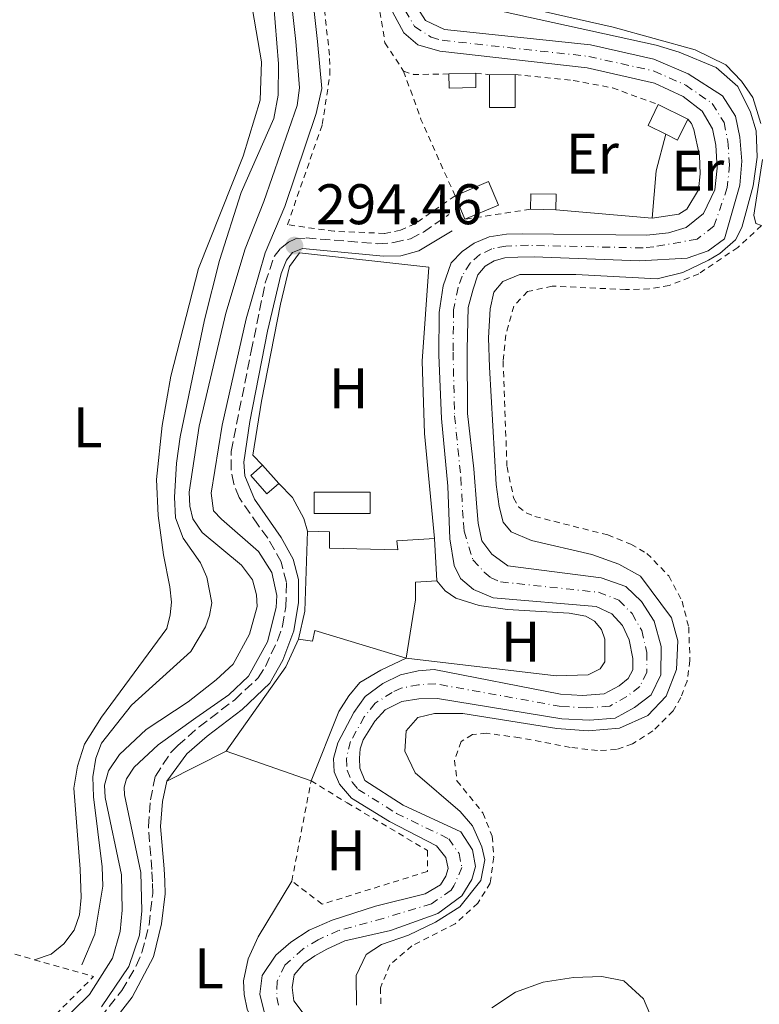
# Model space of a CAD drawing. Units: metres. Extents: x 597734 to 601215, y 4692103 to 4694465.
# Drawn here: x 600761 to 600891, y 4694027 to 4694200 of the extents above; entities that cross this region are included whole.
import ezdxf
from ezdxf.enums import TextEntityAlignment as Align

# ---------------------------------------------------------------- set-up
doc = ezdxf.new("R2010")
doc.units = ezdxf.units.M
doc.header["$MEASUREMENT"] = 0
for name, pattern in [('DGN Style 2', [1.7399219301090239, 1.043953158065414, -0.6959687720436097]), ('DGN Style 3', [2.435890702152634, 1.739921930109024, -0.6959687720436097]), ('DGN Style 4', [2.7856150101045474, 1.391937544087219, -0.6959687720436097, 0.001739921930109024, -0.6959687720436097])]:
    doc.linetypes.add(name, pattern=pattern)
for name, color, linetype, lineweight in [('Acequia sin especificar', 4, 'Continuous', 0), ('Camino', 7, 'DGN Style 3', 0), ('Canal sin especificar', 4, 'Continuous', 13), ('Cauce permanente', 151, 'Continuous', 13), ('Cauce permanente (área)', 142, 'Continuous', 13), ('Charca', 142, 'Continuous', 0), ('Cota de punto acotado terreno', 7, 'Continuous', 0), ('Curva de nivel intermedia', 30, 'Continuous', 0), ('Edificio', 1, 'Continuous', 13), ('Eje cauce permanente (área)', 70, 'DGN Style 4', 0), ('Etiqueta de uso rústico', 92, 'Continuous', 0), ('Línea  de muro-pared o tapia', 1, 'Continuous', 13), ('Línea de cambio de uso (parcela vista)', 92, 'Continuous', 0), ('Margen derecho', 7, 'Continuous', 0), ('Punto acotado terreno (símbolo)', 7, 'Continuous', 0), ('Tela metálica o alambrada', 7, 'DGN Style 2', 0)]:
    doc.layers.add(name, color=color, linetype=linetype, lineweight=lineweight)
doc.styles.add('Style-Arial', font='arial.ttf')

# ---------------------------------------------------------------- blocks, each defined once
blk = doc.blocks.new('5PATER')
at = {"layer": 'Charca', "linetype": 'Continuous', "lineweight": 0}
h = blk.add_hatch(color=51, dxfattribs=at)
edge = h.paths.add_edge_path()
edge.add_ellipse((0, 0), major_axis=(-0.1095731443231308, -0.1110710700762829), ratio=0.9994222409660317, start_angle=0, end_angle=360)

msp = doc.modelspace()

# ---------------------------------------------------------------- linework, layer by layer
at = {"layer": 'Acequia sin especificar', "color": 4, "linetype": 'Continuous', "lineweight": 0}
msp.add_polyline3d([(600805.3700000001, 4694203, 294.0099999999948), (600806.2199999997, 4694192.119999999, 294.0099999999948), (600806.2000000002, 4694186.630000001, 294.0099999999948), (600805.3899999997, 4694182.51, 294.0099999999948), (600799.7100000001, 4694169.57, 294.0099999999948), (600795.8899999997, 4694157.66, 294.0099999999948), (600793.25, 4694147.24, 294.0099999999948), (600789, 4694126.74, 294.0099999999948), (600788.3200000003, 4694122.109999999, 294.0099999999948), (600787.9900000002, 4694116.189999999, 294.0099999999948), (600788.1900000004, 4694112.560000001, 294.0099999999948), (600789.4900000002, 4694109.01, 294.0099999999948), (600792.5800000001, 4694104.680000001, 294.0099999999948), (600793.6699999999, 4694102.180000001, 294.0099999999948), (600794.5300000003, 4694097.67, 294.0099999999948), (600794.1399999997, 4694095.42, 294.0099999999948), (600793.4400000004, 4694093.439999999, 294.0099999999948), (600790.8700000001, 4694089.109999999, 294.0099999999948), (600780.4800000006, 4694079.730000001, 294.0099999999948), (600775.2100000001, 4694073.08, 294.0099999999948), (600774.1900000004, 4694070.460000001, 294.0099999999948), (600773.7000000002, 4694067.16, 294.0099999999948), (600773.7999999998, 4694063.67, 294.0099999999948), (600775.3200000003, 4694051.390000001, 294.0099999999948), (600775.4199999999, 4694048.02, 294.0099999999948), (600774.0300000003, 4694039.59, 294.0099999999948), (600771.7400000002, 4694034.210000001, 294.0099999999948)], dxfattribs=at)
at = {"layer": 'Camino', "color": 7, "linetype": 'DGN Style 3', "lineweight": 0}
msp.add_polyline3d([(600768.9600000012, 4694017.359999999, 294.7200000000012), (600778.7399999979, 4694029.710000001, 294.7200000000012), (600781.2699999983, 4694034.020000001, 294.7200000000012), (600782.2699999994, 4694036.38, 294.7200000000012), (600783.5300000003, 4694041.210000001, 294.7200000000012), (600784.1799999983, 4694046.739999998, 294.7200000000012), (600784.1600000004, 4694048.790000001, 294.7200000000012), (600784.0199999998, 4694050.899999999, 294.3899999999995), (600783.4099999995, 4694058.460000002, 294.7100000000063), (600783.7699999993, 4694063.13, 294.7200000000012), (600784.6400000011, 4694067.289999999, 294.7200000000012), (600787.3900000004, 4694071.469999999, 294.7200000000012), (600788.5599999992, 4694072.640000002, 294.7200000000012), (600792.3299999977, 4694075.930000001, 294.7200000000012), (600798.5599999973, 4694080.670000004, 294.979999999996), (600802.6599999988, 4694084.5, 294.979999999996), (600803.9299999984, 4694086.530000002, 294.7799999999988), (600806.0599999985, 4694091.060000001, 294.7799999999988), (600806.9300000002, 4694093.600000001, 294.7799999999988), (600807.5199999983, 4694096.930000001, 294.7799999999988), (600807.6099999998, 4694101.25, 294.7799999999988), (600806.7199999979, 4694104.82, 294.7799999999988), (600804.3599999998, 4694108.980000001, 294.7799999999988), (600802.6599999988, 4694111.290000001, 294.4600000000065), (600799.3399999996, 4694116.09, 294.4600000000065), (600798.4099999998, 4694118.489999998, 294.7799999999988), (600797.909999999, 4694121.050000002, 294.7799999999988), (600797.9200000003, 4694124.199999999, 294.7799999999988), (600801.4499999996, 4694141.760000003, 294.7799999999988), (600803.9200000018, 4694153.739999999, 294.4600000000065), (600805.4599999995, 4694158.330000003, 294.4600000000065), (600806.6000000016, 4694159.780000003, 294.4600000000065), (600807.9800000008, 4694160.84, 294.4600000000065), (600809.199999999, 4694161.420000002, 294.4600000000065), (600811.11, 4694161.609999999, 294.7799999999988), (600823.6499999971, 4694160.59, 294.7799999999988), (600826.469999998, 4694160.789999999, 294.7799999999988), (600829.359999998, 4694161.470000001, 294.7799999999988), (600831.6499999991, 4694162.620000003, 294.7799999999988), (600836.1199999994, 4694165.710000001, 294.7799999999988)], dxfattribs=at)
at = {"layer": 'Canal sin especificar', "color": 4, "linetype": 'Continuous', "lineweight": 13}
for points in [[(600761.2300000006, 4694017.369999999, 293.8500000000058), (600773.0899999999, 4694029.029999999, 293.8500000000058), (600777.1500000004, 4694035.359999999, 293.8500000000058), (600778.4800000006, 4694040.050000001, 293.8500000000058), (600778.8300000001, 4694043.789999999, 293.8500000000058), (600778.6799999997, 4694049.99, 293.8500000000058), (600775.8300000001, 4694063.57, 293.8500000000058), (600775.7400000002, 4694065.720000001, 293.8500000000058), (600776.4000000004, 4694068.220000001, 293.8500000000058), (600778.3300000001, 4694071.100000001, 293.8500000000058), (600783.0099999999, 4694075.470000001, 293.8500000000058), (600790.3700000001, 4694080.300000001, 293.8500000000058), (600795.2800000003, 4694084.140000001, 293.8500000000058), (600798.2599999999, 4694086.930000001, 293.8500000000058), (600801.1399999997, 4694092.140000001, 293.8500000000058), (600802.5099999999, 4694097.02, 293.8500000000058), (600802.3700000001, 4694099.07, 293.8500000000058), (600801.6600000003, 4694101.680000001, 293.8500000000058), (600799.7199999997, 4694104.279999999, 293.8500000000058), (600792.8600000005, 4694109.980000001, 293.8500000000058), (600791.2000000002, 4694112.390000001, 293.8500000000058), (600790.6900000004, 4694114.57, 293.8500000000058), (600790.5700000003, 4694117.060000001, 293.8500000000058), (600792.3200000003, 4694128.640000001, 293.8500000000058), (600796.9800000006, 4694148.4, 293.8500000000058), (600800.3899999997, 4694159.720000001, 293.8500000000058), (600803.6500000004, 4694168.01, 293.8500000000058), (600809.5300000003, 4694184.789999999, 293.8500000000058), (600809.9299999997, 4694187.930000001, 293.8500000000058), (600809.2599999999, 4694196, 293.8500000000058), (600807.7699999996, 4694209.779999999, 293.8500000000058)], [(600807.7699999996, 4694209.779999999, 293.8500000000058), (600809.2599999999, 4694196, 293.8500000000058), (600809.9299999997, 4694187.930000001, 293.8500000000058), (600809.5300000003, 4694184.789999999, 293.8500000000058), (600803.6500000004, 4694168.01, 293.8500000000058), (600800.3899999997, 4694159.720000001, 293.8500000000058), (600796.9800000006, 4694148.4, 293.8500000000058), (600792.3200000003, 4694128.640000001, 293.8500000000058), (600790.5700000003, 4694117.060000001, 293.8500000000058), (600790.6900000004, 4694114.57, 293.8500000000058), (600791.2000000002, 4694112.390000001, 293.8500000000058), (600792.8600000005, 4694109.980000001, 293.8500000000058), (600799.7199999997, 4694104.279999999, 293.8500000000058), (600801.6600000003, 4694101.680000001, 293.8500000000058), (600802.3700000001, 4694099.07, 293.8500000000058), (600802.5099999999, 4694097.02, 293.8500000000058), (600801.1399999997, 4694092.140000001, 293.8500000000058), (600798.2599999999, 4694086.930000001, 293.8500000000058), (600795.2800000003, 4694084.140000001, 293.8500000000058), (600790.3700000001, 4694080.300000001, 293.8500000000058), (600783.0099999999, 4694075.470000001, 293.8500000000058), (600778.3300000001, 4694071.100000001, 293.8500000000058), (600776.4000000004, 4694068.220000001, 293.8500000000058), (600775.7400000002, 4694065.720000001, 293.8500000000058), (600775.8300000001, 4694063.57, 293.8500000000058), (600778.6799999997, 4694049.99, 293.8500000000058), (600778.8300000001, 4694043.789999999, 293.8500000000058), (600778.4800000006, 4694040.050000001, 293.8500000000058), (600777.1500000004, 4694035.359999999, 293.8500000000058), (600773.0899999999, 4694029.029999999, 293.8500000000058), (600761.2300000006, 4694017.369999999, 293.8500000000058)], [(600811.6299999999, 4694209.27, 293.8500000000058), (600813.0800000001, 4694196, 293.8500000000058), (600813.8099999996, 4694187.77, 293.8500000000058), (600812.8300000001, 4694183.4, 293.8500000000058), (600807.3499999996, 4694167.119999999, 293.8500000000058), (600803.9100000003, 4694158.970000001, 293.8500000000058), (600800.5599999996, 4694147.42, 293.8500000000058), (600796.3399999999, 4694128.810000001, 293.8500000000058), (600794.4400000004, 4694116.869999999, 293.8500000000058), (600794.8499999996, 4694113.789999999, 293.8500000000058), (600796.2599999999, 4694112.32, 293.8500000000058), (600802.7300000006, 4694106.630000001, 293.8500000000058), (600805.0599999996, 4694102.949999999, 293.8500000000058), (600805.9199999999, 4694098.960000001, 293.8500000000058), (600805.8099999996, 4694096.82, 293.8500000000058), (600804.3200000003, 4694090.84, 293.8500000000058), (600800.9900000002, 4694084.800000001, 293.8500000000058), (600797.5, 4694081.539999999, 293.8500000000058), (600791.75, 4694077.49, 293.8500000000058), (600785.1299999999, 4694072.77, 293.8500000000058), (600780.9500000002, 4694068.869999999, 293.8500000000058), (600779.5599999996, 4694066.789999999, 293.8500000000058), (600779.1799999997, 4694065.350000001, 293.8500000000058), (600779.2300000006, 4694063.99, 293.8500000000058), (600782.0899999999, 4694050.380000001, 293.8500000000058), (600782.25, 4694043.67, 293.8500000000058), (600781.8499999996, 4694039.42, 293.8500000000058), (600780, 4694033.930000001, 293.8500000000058), (600775.1900000004, 4694026.84, 293.8500000000058)], [(600811.6299999999, 4694209.27, 293.8500000000058), (600813.0800000001, 4694196, 293.8500000000058), (600813.8099999996, 4694187.77, 293.8500000000058), (600812.8300000001, 4694183.4, 293.8500000000058), (600807.3499999996, 4694167.119999999, 293.8500000000058), (600803.9100000003, 4694158.970000001, 293.8500000000058), (600800.5599999996, 4694147.42, 293.8500000000058), (600796.3399999999, 4694128.810000001, 293.8500000000058), (600794.4400000004, 4694116.869999999, 293.8500000000058), (600794.8499999996, 4694113.789999999, 293.8500000000058), (600796.2599999999, 4694112.32, 293.8500000000058), (600802.7300000006, 4694106.630000001, 293.8500000000058), (600805.0599999996, 4694102.949999999, 293.8500000000058), (600805.9199999999, 4694098.960000001, 293.8500000000058), (600805.8099999996, 4694096.82, 293.8500000000058), (600804.3200000003, 4694090.84, 293.8500000000058), (600800.9900000002, 4694084.800000001, 293.8500000000058), (600797.5, 4694081.539999999, 293.8500000000058), (600791.75, 4694077.49, 293.8500000000058), (600785.1299999999, 4694072.77, 293.8500000000058), (600780.9500000002, 4694068.869999999, 293.8500000000058), (600779.5599999996, 4694066.789999999, 293.8500000000058), (600779.1799999997, 4694065.350000001, 293.8500000000058), (600779.2300000006, 4694063.99, 293.8500000000058), (600782.0899999999, 4694050.380000001, 293.8500000000058), (600782.25, 4694043.67, 293.8500000000058), (600781.8499999996, 4694039.42, 293.8500000000058), (600780, 4694033.930000001, 293.8500000000058), (600775.1900000004, 4694026.84, 293.8500000000058)]]:
    msp.add_polyline3d(points, dxfattribs=at)
at = {"layer": 'Cauce permanente', "color": 151, "linetype": 'Continuous', "lineweight": 13}
for points in [[(600830.6600000003, 4694201.789999999, 293.7200000000012), (600832, 4694199.699999999, 293.7200000000012), (600835.3499999996, 4694198.15, 293.7200000000012), (600860.9299999997, 4694195.42, 293.7200000000012), (600872.0300000003, 4694192.960000001, 293.7200000000012), (600878.0700000003, 4694190.369999999, 293.7200000000012), (600884.1100000005, 4694186.529999999, 293.7200000000012), (600886.3899999997, 4694182.939999999, 293.7200000000012), (600887.1100000005, 4694179.27, 293.7200000000012), (600887.4900000002, 4694175.029999999, 293.7200000000012), (600887.1399999997, 4694170.850000001, 293.7200000000012), (600884.4199999999, 4694161.42, 293.7200000000012), (600881.5700000003, 4694159.34, 293.7200000000012), (600877.8700000001, 4694158.039999999, 293.7200000000012), (600869.5099999999, 4694157.619999999, 293.7200000000012), (600851.0800000001, 4694158.27, 293.7200000000012), (600848.1699999999, 4694158.210000001, 293.0599999999977), (600845.9299999997, 4694158.100000001, 293.0599999999977), (600844.0499999998, 4694157.58, 293.0599999999977), (600842.4900000002, 4694156.65, 293.0599999999977), (600841.2100000001, 4694155.16, 293.0599999999977), (600840.3499999996, 4694152.65, 293.0599999999977), (600839.4900000002, 4694149.439999999, 293.0599999999977), (600839.3200000003, 4694142.100000001, 293.0599999999977), (600839.4000000004, 4694130.850000001, 293.7200000000012), (600840.4900000002, 4694121.130000001, 293.7200000000012), (600841.0099999999, 4694114.369999999, 293.7200000000012), (600841.2400000002, 4694111.609999999, 293.7200000000012), (600841.9100000003, 4694108.529999999, 293.7200000000012), (600843.6299999999, 4694106.180000001, 293.7200000000012), (600846.4699999997, 4694104.140000001, 293.7200000000012), (600862.79, 4694102.02, 293.7200000000012), (600867.1299999999, 4694100.51, 293.7200000000012), (600869.8799999999, 4694097.869999999, 293.7200000000012), (600872.0899999999, 4694094.449999999, 293.7200000000012), (600873.3200000003, 4694089.99, 293.7200000000012), (600873.25, 4694085.060000001, 293.7200000000012), (600871.5499999998, 4694081.560000001, 293.7200000000012), (600868.6600000003, 4694079.33, 293.7200000000012), (600865.29, 4694077.449999999, 293.7200000000012), (600860.79, 4694077.07, 293.7200000000012), (600855.9000000004, 4694077.350000001, 293.7200000000012), (600834.0999999996, 4694080.91, 293.7200000000012), (600830.8399999999, 4694080.84, 293.7200000000012), (600827.8300000001, 4694080.390000001, 293.7200000000012), (600824.9100000003, 4694078.92, 293.7200000000012), (600823.1399999997, 4694076.9, 293.7200000000012), (600821.0800000001, 4694073.640000001, 293.7200000000012), (600820.5700000003, 4694072.09, 293.7200000000012), (600820.4100000003, 4694070.42, 293.7200000000012), (600820.5, 4694068.689999999, 293.7200000000012), (600821.3799999999, 4694066.550000001, 293.7200000000012), (600828.1200000001, 4694062.230000001, 293.7200000000012), (600838.2199999997, 4694057.550000001, 293.7200000000012), (600840.2599999999, 4694054.390000001, 293.7200000000012), (600840.75, 4694051.449999999, 293.7200000000012), (600840.1299999999, 4694049.180000001, 293.7200000000012), (600838.4000000004, 4694046.33, 293.7200000000012), (600834.1799999997, 4694043.189999999, 293.7200000000012), (600825.8799999999, 4694040.220000001, 293.7200000000012), (600817.8799999999, 4694038.439999999, 293.7200000000012), (600814.7300000006, 4694036.960000001, 293.7200000000012), (600812.5800000001, 4694035.810000001, 293.7200000000012), (600810.6699999999, 4694034.470000001, 293.7200000000012), (600808.9500000002, 4694032.460000001, 293.7200000000012), (600808.5999999996, 4694030.24, 293.7200000000012), (600808.9100000003, 4694027.939999999, 293.7200000000012), (600811.6100000005, 4694024.350000001, 293.7200000000012)], [(600803.8099999996, 4694025.51, 293.7200000000012), (600802.9600000001, 4694029.100000001, 293.7200000000012), (600803.3499999996, 4694032.359999999, 293.7200000000012), (600805.75, 4694035.890000001, 293.7200000000012), (600808.3799999999, 4694038.180000001, 293.7200000000012), (600811.6299999999, 4694040.310000001, 293.7200000000012), (600815.6699999999, 4694042.029999999, 293.7200000000012), (600823.25, 4694044.5, 293.7200000000012), (600831.9299999997, 4694046.66, 293.7200000000012), (600834.6200000001, 4694048.230000001, 293.7200000000012), (600835.5999999996, 4694049.75, 293.7200000000012), (600836, 4694051.109999999, 293.7200000000012), (600835.5700000003, 4694053.039999999, 293.7200000000012), (600833.9400000004, 4694055.050000001, 293.7200000000012), (600825.7000000002, 4694059.310000001, 293.7200000000012), (600819.0199999996, 4694063.4, 293.7200000000012), (600816.9500000002, 4694065.880000001, 293.7200000000012), (600816.0199999996, 4694068.02, 293.7200000000012), (600815.8799999999, 4694070.350000001, 293.7200000000012), (600816.6399999997, 4694073.109999999, 293.7200000000012), (600819.4199999999, 4694078.439999999, 293.7200000000012), (600821.4299999997, 4694081.230000001, 293.7200000000012), (600824.5300000003, 4694083.539999999, 293.7200000000012), (600827.6399999997, 4694085.060000001, 293.7200000000012), (600830.7300000006, 4694085.75, 293.7200000000012), (600833.54, 4694085.980000001, 293.7200000000012), (600855.6500000004, 4694081.65, 293.7200000000012), (600859.5199999996, 4694081.42, 293.7200000000012), (600863.3300000001, 4694081.699999999, 293.7200000000012), (600865.9600000001, 4694083.130000001, 293.7200000000012), (600867.5700000003, 4694084.42, 293.7200000000012), (600868.3399999999, 4694085.890000001, 293.7200000000012), (600868.3399999999, 4694087.930000001, 293.7200000000012), (600867.7400000002, 4694091.17, 293.7200000000012), (600866.5499999998, 4694093.680000001, 293.7200000000012), (600864.6799999997, 4694095.710000001, 293.7200000000012), (600861.9400000004, 4694097.029999999, 293.7200000000012), (600843.8899999997, 4694098.51, 293.7200000000012), (600840.4000000004, 4694100.02, 293.7200000000012), (600838.1699999999, 4694101.939999999, 293.7200000000012), (600837.0300000003, 4694104.210000001, 293.7200000000012), (600836.2999999998, 4694108.850000001, 293.7200000000012), (600835.9000000004, 4694118.119999999, 293.7200000000012), (600834.79, 4694129.99, 293.7200000000012), (600834.3700000001, 4694141.08, 293.0599999999977), (600834.4000000004, 4694148.560000001, 293.0599999999977), (600835.0999999996, 4694153.220000001, 293.0599999999977), (600836.5300000003, 4694157.220000001, 293.0599999999977), (600838.4299999997, 4694159.24, 293.0599999999977), (600840.5499999998, 4694160.699999999, 293.0599999999977), (600843.1900000004, 4694161.779999999, 293.0599999999977), (600846.2199999997, 4694162.279999999, 293.0599999999977), (600849.0199999996, 4694162.350000001, 293.7200000000012), (600870.8099999996, 4694162.08, 293.7200000000012), (600874.6299999999, 4694162.5, 293.7200000000012), (600877.7000000002, 4694163.439999999, 293.7200000000012), (600880.7400000002, 4694165.880000001, 293.7200000000012), (600882.7199999997, 4694170.02, 293.7200000000012), (600883.1299999999, 4694173.850000001, 293.7200000000012), (600882.9199999999, 4694177.850000001, 293.7200000000012), (600882.3099999996, 4694180.720000001, 293.7200000000012), (600880.4900000002, 4694183.810000001, 293.7200000000012), (600877.2000000002, 4694186.380000001, 293.7200000000012), (600872.1500000004, 4694188.730000001, 293.7200000000012), (600860.3700000001, 4694191.42, 293.7200000000012), (600834.5300000003, 4694194.33, 293.7200000000012), (600830.6600000003, 4694195.439999999, 293.7200000000012), (600828.2000000002, 4694197.550000001, 293.7200000000012), (600826.2400000002, 4694201.199999999, 293.7200000000012)]]:
    msp.add_polyline3d(points, dxfattribs=at)
at = {"layer": 'Cauce permanente (área)', "color": 142, "linetype": 'Continuous', "lineweight": 13}
for points in [[(600830.6600000003, 4694201.789999999, 293.7200000000012), (600832, 4694199.699999999, 293.7200000000012), (600835.3499999996, 4694198.15, 293.7200000000012), (600860.9299999997, 4694195.42, 293.7200000000012), (600872.0300000003, 4694192.960000001, 293.7200000000012), (600878.0700000003, 4694190.369999999, 293.7200000000012), (600884.1100000005, 4694186.529999999, 293.7200000000012), (600886.3899999997, 4694182.939999999, 293.7200000000012), (600887.1100000005, 4694179.27, 293.7200000000012), (600887.4900000002, 4694175.029999999, 293.7200000000012), (600887.1399999997, 4694170.850000001, 293.7200000000012), (600884.4199999999, 4694161.42, 293.7200000000012), (600881.5700000003, 4694159.34, 293.7200000000012), (600877.8700000001, 4694158.039999999, 293.7200000000012), (600869.5099999999, 4694157.619999999, 293.7200000000012), (600851.0800000001, 4694158.27, 293.7200000000012), (600848.1699999999, 4694158.210000001, 293.0599999999977), (600845.9299999997, 4694158.100000001, 293.0599999999977), (600844.0499999998, 4694157.58, 293.0599999999977), (600842.4900000002, 4694156.65, 293.0599999999977), (600841.2100000001, 4694155.16, 293.0599999999977), (600840.3499999996, 4694152.65, 293.0599999999977), (600839.4900000002, 4694149.439999999, 293.0599999999977), (600839.3200000003, 4694142.100000001, 293.0599999999977), (600839.4000000004, 4694130.850000001, 293.7200000000012), (600840.4900000002, 4694121.130000001, 293.7200000000012), (600841.0099999999, 4694114.369999999, 293.7200000000012), (600841.2400000002, 4694111.609999999, 293.7200000000012), (600841.9100000003, 4694108.529999999, 293.7200000000012), (600843.6299999999, 4694106.180000001, 293.7200000000012), (600846.4699999997, 4694104.140000001, 293.7200000000012), (600862.79, 4694102.02, 293.7200000000012), (600867.1299999999, 4694100.51, 293.7200000000012), (600869.8799999999, 4694097.869999999, 293.7200000000012), (600872.0899999999, 4694094.449999999, 293.7200000000012), (600873.3200000003, 4694089.99, 293.7200000000012), (600873.25, 4694085.060000001, 293.7200000000012), (600871.5499999998, 4694081.560000001, 293.7200000000012), (600868.6600000003, 4694079.33, 293.7200000000012), (600865.29, 4694077.449999999, 293.7200000000012), (600860.79, 4694077.07, 293.7200000000012), (600855.9000000004, 4694077.350000001, 293.7200000000012), (600834.0999999996, 4694080.91, 293.7200000000012), (600830.8399999999, 4694080.84, 293.7200000000012), (600827.8300000001, 4694080.390000001, 293.7200000000012), (600824.9100000003, 4694078.92, 293.7200000000012), (600823.1399999997, 4694076.9, 293.7200000000012), (600821.0800000001, 4694073.640000001, 293.7200000000012), (600820.5700000003, 4694072.09, 293.7200000000012), (600820.4100000003, 4694070.42, 293.7200000000012), (600820.5, 4694068.689999999, 293.7200000000012), (600821.3799999999, 4694066.550000001, 293.7200000000012), (600828.1200000001, 4694062.230000001, 293.7200000000012), (600838.2199999997, 4694057.550000001, 293.7200000000012), (600840.2599999999, 4694054.390000001, 293.7200000000012), (600840.75, 4694051.449999999, 293.7200000000012), (600840.1299999999, 4694049.180000001, 293.7200000000012), (600838.4000000004, 4694046.33, 293.7200000000012), (600834.1799999997, 4694043.189999999, 293.7200000000012), (600825.8799999999, 4694040.220000001, 293.7200000000012), (600817.8799999999, 4694038.439999999, 293.7200000000012), (600814.7300000006, 4694036.960000001, 293.7200000000012), (600812.5800000001, 4694035.810000001, 293.7200000000012), (600810.6699999999, 4694034.470000001, 293.7200000000012), (600808.9500000002, 4694032.460000001, 293.7200000000012), (600808.5999999996, 4694030.24, 293.7200000000012), (600808.9100000003, 4694027.939999999, 293.7200000000012), (600811.6100000005, 4694024.350000001, 293.7200000000012)], [(600826.2400000002, 4694201.199999999, 293.7200000000012), (600828.2000000002, 4694197.550000001, 293.7200000000012), (600830.6600000003, 4694195.439999999, 293.7200000000012), (600834.5300000003, 4694194.33, 293.7200000000012), (600860.3700000001, 4694191.42, 293.7200000000012), (600872.1500000004, 4694188.730000001, 293.7200000000012), (600877.2000000002, 4694186.380000001, 293.7200000000012), (600880.4900000002, 4694183.810000001, 293.7200000000012), (600882.3099999996, 4694180.720000001, 293.7200000000012), (600882.9199999999, 4694177.850000001, 293.7200000000012), (600883.1299999999, 4694173.850000001, 293.7200000000012), (600882.7199999997, 4694170.02, 293.7200000000012), (600880.7400000002, 4694165.880000001, 293.7200000000012), (600877.7000000002, 4694163.439999999, 293.7200000000012), (600874.6299999999, 4694162.5, 293.7200000000012), (600870.8099999996, 4694162.08, 293.7200000000012), (600849.0199999996, 4694162.350000001, 293.7200000000012), (600846.2199999997, 4694162.279999999, 293.0599999999977), (600843.1900000004, 4694161.779999999, 293.0599999999977), (600840.5499999998, 4694160.699999999, 293.0599999999977), (600838.4299999997, 4694159.24, 293.0599999999977), (600836.5300000003, 4694157.220000001, 293.0599999999977), (600835.0999999996, 4694153.220000001, 293.0599999999977), (600834.4000000004, 4694148.560000001, 293.0599999999977), (600834.3700000001, 4694141.08, 293.0599999999977), (600834.79, 4694129.99, 293.7200000000012), (600835.9000000004, 4694118.119999999, 293.7200000000012), (600836.2999999998, 4694108.850000001, 293.7200000000012), (600837.0300000003, 4694104.210000001, 293.7200000000012), (600838.1699999999, 4694101.939999999, 293.7200000000012), (600840.4000000004, 4694100.02, 293.7200000000012), (600843.8899999997, 4694098.51, 293.7200000000012), (600861.9400000004, 4694097.029999999, 293.7200000000012), (600864.6799999997, 4694095.710000001, 293.7200000000012), (600866.5499999998, 4694093.680000001, 293.7200000000012), (600867.7400000002, 4694091.17, 293.7200000000012), (600868.3399999999, 4694087.930000001, 293.7200000000012), (600868.3399999999, 4694085.890000001, 293.7200000000012), (600867.5700000003, 4694084.42, 293.7200000000012), (600865.9600000001, 4694083.130000001, 293.7200000000012), (600863.3300000001, 4694081.699999999, 293.7200000000012), (600859.5199999996, 4694081.42, 293.7200000000012), (600855.6500000004, 4694081.65, 293.7200000000012), (600833.54, 4694085.980000001, 293.7200000000012), (600830.7300000006, 4694085.75, 293.7200000000012), (600827.6399999997, 4694085.060000001, 293.7200000000012), (600824.5300000003, 4694083.539999999, 293.7200000000012), (600821.4299999997, 4694081.230000001, 293.7200000000012), (600819.4199999999, 4694078.439999999, 293.7200000000012), (600816.6399999997, 4694073.109999999, 293.7200000000012), (600815.8799999999, 4694070.350000001, 293.7200000000012), (600816.0199999996, 4694068.02, 293.7200000000012), (600816.9500000002, 4694065.880000001, 293.7200000000012), (600819.0199999996, 4694063.4, 293.7200000000012), (600825.7000000002, 4694059.310000001, 293.7200000000012), (600833.9400000004, 4694055.050000001, 293.7200000000012), (600835.5700000003, 4694053.039999999, 293.7200000000012), (600836, 4694051.109999999, 293.7200000000012), (600835.5999999996, 4694049.75, 293.7200000000012), (600834.6200000001, 4694048.230000001, 293.7200000000012), (600831.9299999997, 4694046.66, 293.7200000000012), (600823.25, 4694044.5, 293.7200000000012), (600815.6699999999, 4694042.029999999, 293.7200000000012), (600811.6299999999, 4694040.310000001, 293.7200000000012), (600808.3799999999, 4694038.180000001, 293.7200000000012), (600805.75, 4694035.890000001, 293.7200000000012), (600803.3499999996, 4694032.359999999, 293.7200000000012), (600802.9600000001, 4694029.100000001, 293.7200000000012), (600803.8099999996, 4694025.51, 293.7200000000012)]]:
    msp.add_polyline3d(points, dxfattribs=at)
at = {"layer": 'Curva de nivel intermedia', "color": 30, "linetype": 'Continuous', "lineweight": 0, "elevation": 294.9999999999999, "flags": 128}
for points in [[(600828.6300000016, 4694075.21), (600830.6400000011, 4694077.539999999), (600833.5700000013, 4694078.239999999), (600838.5800000004, 4694078.239999999), (600855.0200000001, 4694075.66), (600860.55, 4694075.250000001), (600866.0400000018, 4694075.67), (600871.0199999996, 4694077.899999999), (600874.1800000002, 4694081.319999999), (600876.0199999998, 4694085.98), (600876.2800000012, 4694090.98), (600875.1500000001, 4694095.039999999), (600869.7200000009, 4694102.350000001), (600865.8800000009, 4694104.429999999), (600861.1700000013, 4694106.099999999), (600850.6000000011, 4694108.600000001), (600847.0000000005, 4694110.109999998), (600845.6500000004, 4694111.81), (600844.9100000004, 4694114.560000001), (600844.4200000009, 4694118.380000001), (600843.2200000007, 4694138.980000001), (600843.0300000006, 4694144.109999999), (600843.3400000014, 4694149.17), (600843.9800000006, 4694152.09), (600845.5900000001, 4694153.96), (600848.5700000017, 4694155.17), (600858.3500000006, 4694155.17), (600872.6300000012, 4694154.460000001), (600877.1399999995, 4694155.539999999), (600881.6500000001, 4694157.689999999), (600883.6200000015, 4694158.890000002), (600886.3799999999, 4694161.27), (600887.4500000004, 4694163.46), (600889.4900000012, 4694170.749999999), (600890.1399999993, 4694175.749999999), (600889.9600000005, 4694180.38), (600888.9900000005, 4694183.67), (600886.7799999998, 4694188.160000001), (600882.9900000012, 4694191.46), (600876.5100000014, 4694194.180000001), (600872.4800000014, 4694195.359999998), (600838.6400000007, 4694202.810000001)], [(600819.900000001, 4694027.179999999), (600819.8600000008, 4694032.34), (600821.5800000018, 4694036.039999999), (600824.310000001, 4694037.779999998), (600829.0200000005, 4694039.439999999), (600833.7600000014, 4694041.689999999), (600838.0300000005, 4694044.369999999), (600841.7000000007, 4694049.01), (600842.4400000006, 4694052.609999998), (600841.8799999995, 4694054.92), (600840.2400000012, 4694058.580000001), (600838.0799999997, 4694061.100000001), (600830.2000000007, 4694067.850000001), (600828.3900000004, 4694071.679999999), (600828.6300000016, 4694075.21)], [(600871.3200000013, 4694025.659999998), (600870.2199999995, 4694028.279999998), (600866.7999999997, 4694031.439999999), (600862.9500000007, 4694032.179999999), (600857.9500000004, 4694031.989999998), (600852.6399999997, 4694031.159999999), (600847.7900000016, 4694029.430000001), (600843.6200000007, 4694026.67)]]:
    msp.add_lwpolyline(points, dxfattribs=at)
at = {"layer": 'Edificio', "color": 1, "linetype": 'Continuous', "lineweight": 13, "flags": 128}
for points, elevation in [([(600840.8600000005, 4694187.970000001), (600836.1799999997, 4694187.869999999), (600836.1200000001, 4694190.350000001), (600840.8099999996, 4694190.460000001), (600840.8600000005, 4694187.970000001)], 296.4900000000052), ([(600878.0199999996, 4694182.430000001), (600876.2199999997, 4694178.76), (600874.1600000003, 4694179.77), (600871.0300000003, 4694181.310000001), (600872.8300000001, 4694184.970000001), (600878.0199999996, 4694182.430000001)], 296.4900000000052), ([(600844.7800000003, 4694167.359999999), (600838.9199999999, 4694164.880000001), (600837.1799999997, 4694169.01), (600843.04, 4694171.480000001), (600844.7800000003, 4694167.359999999)], 297.1499999999942), ([(600854.9199999999, 4694169.26), (600854.8700000001, 4694166.550000001), (600850.4100000003, 4694166.630000001), (600850.4600000001, 4694169.33), (600854.9199999999, 4694169.26)], 296.1600000000035), ([(600806.2699999996, 4694118.59), (600804.1900000004, 4694116.76), (600801.3700000001, 4694119.970000001), (600803.4500000002, 4694121.800000001), (600806.2699999996, 4694118.59)], 296.0299999999989), ([(600822.3200000003, 4694113.34), (600812.4699999997, 4694113.32), (600812.4600000001, 4694117.050000001), (600822.3099999996, 4694117.07), (600822.3200000003, 4694113.34)], 296.0299999999989)]:
    msp.add_lwpolyline(points, close=True, dxfattribs=dict(at, elevation=elevation))
at = {"layer": 'Edificio', "color": 51, "linetype": 'Continuous', "lineweight": 13, "flags": 128}
for points, elevation in [([(600840.8099999996, 4694190.460000001), (600840.8600000005, 4694187.970000001), (600836.1799999997, 4694187.869999999), (600836.1200000001, 4694190.350000001)], 296.4900000000052), ([(600836.1200000001, 4694190.350000001), (600840.8099999996, 4694190.460000001)], 296.4900000000052), ([(600843.2300000006, 4694190.210000001), (600847.7199999997, 4694190.230000001)], 296.4900000000052), ([(600874.1600000003, 4694179.77), (600871.0300000003, 4694181.310000001), (600872.8300000001, 4694184.970000001)], 296.4900000000052), ([(600872.8300000001, 4694184.970000001), (600878.0199999996, 4694182.430000001)], 296.4900000000052), ([(600878.0199999996, 4694182.430000001), (600876.2199999997, 4694178.76), (600874.1600000003, 4694179.77)], 296.4900000000052), ([(600837.1799999997, 4694169.01), (600843.04, 4694171.480000001), (600844.7800000003, 4694167.359999999), (600838.9199999999, 4694164.880000001)], 297.1499999999942), ([(600838.9199999999, 4694164.880000001), (600837.1799999997, 4694169.01)], 297.1499999999942), ([(600850.4100000003, 4694166.630000001), (600850.4600000001, 4694169.33), (600854.9199999999, 4694169.26), (600854.8700000001, 4694166.550000001)], 296.1600000000035), ([(600854.8700000001, 4694166.550000001), (600850.4100000003, 4694166.630000001)], 296.1600000000035), ([(600806.2699999996, 4694118.59), (600804.1900000004, 4694116.76), (600801.3700000001, 4694119.970000001), (600803.4500000002, 4694121.800000001)], 296.0299999999988), ([(600803.4500000002, 4694121.800000001), (600806.2699999996, 4694118.59)], 296.0299999999988), ([(600812.4699999997, 4694113.32), (600812.4600000001, 4694117.050000001), (600822.3099999996, 4694117.07), (600822.3200000003, 4694113.34), (600812.4699999997, 4694113.32)], 296.0299999999989), ([(600833.5700000003, 4694108.949999999), (600834.0099999999, 4694101.529999999)], 297.3500000000058)]:
    msp.add_lwpolyline(points, dxfattribs=dict(at, elevation=elevation))
at = {"layer": 'Edificio', "color": 1, "linetype": 'Continuous', "lineweight": 13, "extrusion": (-0.0002556597801525023, 0.05739562283614521, 0.9983514797491552), "elevation": 269568.3605964282, "flags": 128}
msp.add_lwpolyline([(-621751.0788482317, -4683710.560638669), (-621746.5888036884, -4683710.560638669), (-621746.5943715613, -4683716.310148996), (-621751.0844161038, -4683716.310148996), (-621751.0788482317, -4683710.560638669)], close=True, dxfattribs=at)
at = {"layer": 'Edificio', "color": 51, "linetype": 'Continuous', "lineweight": 13, "extrusion": (-0.0002556597801525023, 0.05739562283614521, 0.9983514797491552), "elevation": 269568.3605964282, "flags": 128}
msp.add_lwpolyline([(-621751.0844161038, -4683716.310148996), (-621751.0788482317, -4683710.560638669), (-621746.5888036884, -4683710.560638669), (-621746.5943715613, -4683716.310148996)], dxfattribs=at)
at = {"layer": 'Edificio', "color": 51, "linetype": 'Continuous', "lineweight": 13, "extrusion": (-0.1171080396486239, 0.02722882403122978, 0.9927458376601398), "elevation": 57749.14701313303, "flags": 128}
msp.add_lwpolyline([(-4708195.835416787, -474365.6304735298), (-4708200.825056054, -474365.6304735297), (-4708214.575228429, -474368.3751701616)], dxfattribs=at)
at = {"layer": 'Edificio', "color": 1, "linetype": 'Continuous', "lineweight": 13}
msp.add_polyline3d([(600815.1600000003, 4694107.230000001, 296.3600000000006), (600827.1699999999, 4694106.960000001, 297.0200000000041), (600826.9600000001, 4694108.5, 297.0200000000041), (600833.5700000003, 4694108.949999999, 297.3500000000058), (600834.0099999999, 4694101.529999999, 297.3500000000058), (600830.2599999999, 4694101.300000001, 297.0200000000041), (600830.2800000003, 4694098.199999999, 297.0200000000041), (600828.6299999999, 4694087.949999999, 296.6900000000023), (600812.5800000001, 4694092.82, 296.3600000000006), (600812.1799999997, 4694090.949999999, 296.3600000000006), (600809.7300000006, 4694091.32, 296.3600000000006), (600810.8600000005, 4694096.180000001, 296.3600000000006), (600811.3200000003, 4694110.189999999, 296.0299999999988), (600815.1699999999, 4694110.119999999, 296.0299999999988)], close=True, dxfattribs=at)
at = {"layer": 'Edificio', "color": 51, "linetype": 'Continuous', "lineweight": 13}
for points in [[(600811.3200000003, 4694110.189999999, 296.0299999999988), (600815.1699999999, 4694110.119999999, 296.0299999999988), (600815.1600000003, 4694107.230000001, 296.3600000000006), (600827.1699999999, 4694106.960000001, 297.0200000000041), (600826.9600000001, 4694108.5, 297.0200000000041), (600833.5700000003, 4694108.949999999, 297.3500000000058)], [(600834.0099999999, 4694101.529999999, 297.3500000000058), (600830.2599999999, 4694101.300000001, 297.0200000000041), (600830.2800000003, 4694098.199999999, 297.0200000000041), (600828.6299999999, 4694087.949999999, 296.6900000000023)], [(600828.6299999999, 4694087.949999999, 296.6900000000023), (600812.5800000001, 4694092.82, 296.3600000000006), (600812.1799999997, 4694090.949999999, 296.3600000000006), (600809.7300000006, 4694091.32, 296.3600000000006)]]:
    msp.add_polyline3d(points, dxfattribs=at)
at = {"layer": 'Eje cauce permanente (área)', "color": 70, "linetype": 'DGN Style 4', "lineweight": 0}
msp.add_polyline3d([(600828.4500000002, 4694201.49, 293.7200000000012), (600830.0999999996, 4694198.630000001, 293.7200000000012), (600833.0099999999, 4694196.789999999, 293.7200000000012), (600834.9400000004, 4694196.24, 293.7200000000012), (600860.6500000004, 4694193.42, 293.7200000000012), (600872.0899999999, 4694190.84, 293.7200000000012), (600877.6399999997, 4694188.369999999, 293.7200000000012), (600882.2999999998, 4694185.17, 293.7200000000012), (600884.3499999996, 4694181.83, 293.7200000000012), (600885.0099999999, 4694178.560000001, 293.7200000000012), (600885.3099999996, 4694174.439999999, 293.7200000000012), (600884.9299999997, 4694170.430000001, 293.7200000000012), (600882.5800000001, 4694163.65, 293.7200000000012), (600879.6299999999, 4694161.390000001, 293.7200000000012), (600872.0700000003, 4694160.060000001, 293.7200000000012), (600870.1600000003, 4694159.850000001, 293.7200000000012), (600850.0499999998, 4694160.310000001, 293.7200000000012), (600846.0700000003, 4694160.189999999, 293.0599999999977), (600843.6200000001, 4694159.680000001, 293.0599999999977), (600841.5199999996, 4694158.680000001, 293.0599999999977), (600839.8200000003, 4694157.199999999, 293.0599999999977), (600838.4400000004, 4694154.930000001, 293.0599999999977), (600837.7199999997, 4694152.939999999, 293.0599999999977), (600836.9400000004, 4694149, 293.0599999999977), (600836.8399999999, 4694141.59, 293.0599999999977), (600837.0999999996, 4694130.42, 293.7200000000012), (600838.2000000002, 4694119.630000001, 293.7200000000012), (600838.6500000004, 4694111.609999999, 293.7200000000012), (600838.7699999996, 4694110.230000001, 293.7200000000012), (600840.3300000001, 4694105.189999999, 293.7200000000012), (600842.3200000003, 4694103.039999999, 293.7200000000012), (600843.4299999997, 4694102.08, 293.7200000000012), (600845.1799999997, 4694101.32, 293.7200000000012), (600862.3600000005, 4694099.52, 293.7200000000012), (600865.9100000003, 4694098.109999999, 293.7200000000012), (600868.2199999997, 4694095.779999999, 293.7200000000012), (600869.9199999999, 4694092.810000001, 293.7200000000012), (600870.8300000001, 4694088.960000001, 293.7200000000012), (600870.7999999998, 4694085.470000001, 293.7200000000012), (600869.5599999996, 4694082.99, 293.7200000000012), (600867.3099999996, 4694081.230000001, 293.7200000000012), (600864.3099999996, 4694079.57, 293.7200000000012), (600860.1600000003, 4694079.24, 293.7200000000012), (600855.7699999996, 4694079.5, 293.7200000000012), (600833.8200000003, 4694083.449999999, 293.7200000000012), (600830.79, 4694083.289999999, 293.7200000000012), (600827.7300000006, 4694082.720000001, 293.7200000000012), (600826.1799999997, 4694081.960000001, 293.7200000000012), (600823.1699999999, 4694080.08, 293.7200000000012), (600821.2800000003, 4694077.67, 293.7200000000012), (600818.8600000005, 4694073.380000001, 293.7200000000012), (600818.1399999997, 4694070.380000001, 293.7200000000012), (600818.2599999999, 4694068.350000001, 293.7200000000012), (600819.1699999999, 4694066.210000001, 293.7200000000012), (600820.2000000002, 4694064.970000001, 293.7200000000012), (600826.9100000003, 4694060.77, 293.7200000000012), (600836.0800000001, 4694056.300000001, 293.7200000000012), (600837.9100000003, 4694053.720000001, 293.7200000000012), (600838.3799999999, 4694051.279999999, 293.7200000000012), (600837, 4694048.039999999, 293.7200000000012), (600836.5099999999, 4694047.279999999, 293.7200000000012), (600833.0599999996, 4694044.92, 293.7200000000012), (600824.5700000003, 4694042.359999999, 293.7200000000012), (600816.7800000003, 4694040.230000001, 293.7200000000012), (600813.1799999997, 4694038.630000001, 293.7200000000012), (600810.4800000006, 4694036.99, 293.7200000000012), (600807.3499999996, 4694034.17, 293.7200000000012), (600805.9800000006, 4694031.300000001, 293.7200000000012), (600805.9299999997, 4694028.52, 293.7200000000012), (600806.3600000005, 4694026.720000001, 293.7200000000012)], dxfattribs=at)
at = {"layer": 'Línea  de muro-pared o tapia', "color": 1, "linetype": 'Continuous', "lineweight": 13, "flags": 128}
for points, elevation in [([(600878.0199999996, 4694182.430000001), (600878.6699999999, 4694181.67), (600879.0499999998, 4694180.619999999), (600880.0700000003, 4694176.060000001), (600880.1699999999, 4694172.84), (600879.8899999997, 4694170.02), (600877.8200000003, 4694166.65), (600876.4500000002, 4694165.75), (600871.7800000003, 4694165.050000001)], 295.6999999999971), ([(600871.7800000003, 4694165.050000001), (600872.4299999997, 4694173.350000001), (600874.1600000003, 4694179.77)], 295.6999999999971), ([(600871.7800000003, 4694165.050000001), (600854.8700000001, 4694166.550000001)], 295.6999999999971), ([(600811.3200000003, 4694110.189999999), (600810.6500000004, 4694112.449999999), (600808.6900000004, 4694116.140000001), (600806.2699999996, 4694118.59)], 295.4400000000023), ([(600797.04, 4694071.65), (600807.5, 4694086.460000001), (600809.7300000006, 4694091.32)], 295.6399999999995), ([(600828.6299999999, 4694087.949999999), (600824.1600000003, 4694085.84), (600820.4800000006, 4694083.67), (600818.5899999999, 4694081.369999999), (600816.8200000003, 4694078.59), (600811.9500000002, 4694066.470000001)], 295.6399999999995), ([(600811.9500000002, 4694066.470000001), (600797.04, 4694071.65)], 295.6399999999995)]:
    msp.add_lwpolyline(points, dxfattribs=dict(at, elevation=elevation))
at = {"layer": 'Línea  de muro-pared o tapia', "color": 1, "linetype": 'Continuous', "lineweight": 13}
msp.add_polyline3d([(600803.4500000002, 4694121.800000001, 295.4400000000023), (600801.7100000001, 4694123.51, 295.4400000000023), (600803.2699999996, 4694133.02, 295.4400000000023), (600806.5599999996, 4694149.99, 295.4400000000023), (600808.1399999997, 4694156.57, 295.4400000000023), (600809.9199999999, 4694159.01, 295.1100000000006), (600832.5700000003, 4694156.460000001, 295.4400000000023), (600831.4299999997, 4694140.02, 295.4400000000023), (600831.8499999996, 4694127.359999999, 295.4400000000023), (600833.5700000003, 4694108.949999999, 295.4400000000023)], dxfattribs=at)
at = {"layer": 'Línea de cambio de uso (parcela vista)', "color": 92, "linetype": 'Continuous', "lineweight": 0, "extrusion": (-0.03519371581328794, -0.01779989857156286, 0.9992219803317458), "elevation": -104403.329200719, "flags": 128}
msp.add_lwpolyline([(-3917638.175543037, 2652635.839333651), (-3917638.175543037, 2652624.175749296)], dxfattribs=at)
at = {"layer": 'Línea de cambio de uso (parcela vista)', "color": 92, "linetype": 'Continuous', "lineweight": 0}
for points in [[(600890.7999999998, 4694181.67, 295.0299999999988), (600889.4199999999, 4694186.220000001, 295.0299999999988), (600887.4299999997, 4694189.050000001, 295.0299999999988), (600884.6699999999, 4694191.92, 295.0299999999988), (600879.2999999998, 4694194.59, 295.0299999999988), (600864.9400000004, 4694198.560000001, 295.0299999999988), (600840.5199999996, 4694204.109999999, 295.0299999999988)], [(600801.7000000002, 4694201.640000001, 293.9799999999959), (600803.2699999996, 4694192.449999999, 293.9799999999959), (600803.0099999999, 4694185.75, 293.9799999999959), (600800.04, 4694175.960000001, 293.9799999999959), (600792.1799999997, 4694156.24, 293.9799999999959), (600787.3600000005, 4694137.369999999, 293.9799999999959), (600785.8200000003, 4694128.74, 293.9799999999959), (600784.8600000005, 4694119.279999999, 293.9799999999959), (600785.1299999999, 4694112.970000001, 293.9799999999959), (600786.0499999998, 4694106.09, 293.9799999999959), (600787.1799999997, 4694100.49, 293.9799999999959), (600787.4500000002, 4694097.76, 293.9799999999959), (600787.25, 4694095.58, 293.9799999999959), (600786.6799999997, 4694093.189999999, 293.9799999999959), (600775.1900000004, 4694077.65, 293.9799999999959), (600772.2300000006, 4694072.9, 293.9799999999959), (600770.9699999997, 4694069.029999999, 293.9799999999959), (600770.3600000005, 4694065.16, 293.9799999999959), (600771.4400000004, 4694051, 293.9799999999959), (600771.6299999999, 4694046, 293.9799999999959), (600771.3300000001, 4694042.99, 293.9799999999959), (600770.4000000004, 4694040.32, 293.9799999999959), (600768.6200000001, 4694037.9, 293.9799999999959), (600766.3799999999, 4694036.09, 293.9799999999959), (600763.4199999999, 4694035.109999999, 294.3099999999977)], [(600890.9400000004, 4694163.76, 295.0299999999988), (600889.9299999997, 4694164.119999999, 295.0299999999988), (600889.5800000001, 4694165.609999999, 295.0299999999988), (600891.1100000005, 4694175.350000001, 295.0299999999988)], [(600834.0099999999, 4694101.529999999, 294.5899999999965), (600835.4400000004, 4694099.77, 294.6499999999942), (600837.3099999996, 4694098.49, 294.6499999999942), (600841.4400000004, 4694097.189999999, 294.6499999999942), (600846.3799999999, 4694096.51, 294.6499999999942), (600857.1699999999, 4694095.850000001, 294.6499999999942), (600860.1200000001, 4694095.350000001, 294.6499999999942), (600861.6600000003, 4694094.430000001, 294.6499999999942), (600862.8899999997, 4694092.970000001, 294.6499999999942), (600863.4600000001, 4694091.279999999, 294.6499999999942), (600863.4299999997, 4694087.33, 294.6499999999942), (600862.6399999997, 4694086.109999999, 294.6499999999942), (600860.5199999996, 4694085.029999999, 294.6499999999942), (600854.9100000003, 4694084.84, 294.6499999999942), (600828.6299999999, 4694087.949999999, 294.6499999999942)], [(600808.5700000003, 4694048.9, 294.8500000000058), (600802.6500000004, 4694039.119999999, 294.8500000000058), (600800.8899999997, 4694035.289999999, 294.8500000000058), (600800.0800000001, 4694031.4, 294.5200000000041), (600800.2100000001, 4694029, 294.5200000000041), (600800.7199999997, 4694026.480000001, 294.5200000000041), (600802.5099999999, 4694022.77, 294.5200000000041), (600812.2800000003, 4694010.66, 294.5200000000041), (600814.8799999999, 4694006.689999999, 294.5200000000041)]]:
    msp.add_polyline3d(points, dxfattribs=at)
at = {"layer": 'Margen derecho', "color": 7, "linetype": 'Continuous', "lineweight": 0}
for points in [[(600786.6399999993, 4694066.390000001, 294.7200000000012), (600790.1499999985, 4694071.170000002, 294.7200000000012), (600793.7399999984, 4694074.300000001, 294.7200000000012), (600799.8599999981, 4694078.970000001, 294.979999999996), (600804.7199999974, 4694083.580000004, 294.979999999996), (600806.9799999994, 4694087.590000001, 294.6499999999942), (600808.9400000019, 4694092.75, 294.6499999999942), (600809.7499999988, 4694097.690000002, 294.7799999999988), (600809.730000001, 4694101.74, 294.7799999999988), (600808.8199999989, 4694105.340000001, 294.7799999999988), (600806.7100000011, 4694109.120000003, 294.7799999999988), (600802.0399999997, 4694115.820000002, 294.4600000000065), (600800.3299999975, 4694119.920000004, 294.7799999999988), (600800.1599999999, 4694122.320000002, 294.7799999999988), (600801.1999999993, 4694129.420000004, 294.7799999999988), (600804.3199999996, 4694145.27, 294.7200000000012), (600806.6799999999, 4694155.370000001, 294.4600000000065), (600807.6599999989, 4694157.7, 294.4600000000065), (600808.6700000014, 4694159.07, 294.4600000000065), (600810.4599999996, 4694159.760000003, 294.7200000000012), (600824.6200000017, 4694158.390000001, 294.7799999999988), (600827.6599999993, 4694158.450000001, 294.7799999999988), (600830.8099999987, 4694159.340000001, 294.7799999999988), (600836.7099999995, 4694162.870000003, 294.7799999999988)], [(600763.0100000012, 4694003.610000002, 294.7200000000012), (600765.2799999999, 4694008.059999999, 294.7200000000012), (600767.7899999977, 4694012.100000002, 294.7200000000012), (600780.5500000007, 4694028.54, 294.7200000000012), (600784.2899999978, 4694035.600000003, 294.7200000000012), (600785.7399999985, 4694041.390000002, 294.7200000000012), (600786.3399999997, 4694046.670000002, 294.7200000000012), (600786.3099999984, 4694048.88, 294.7200000000012), (600786.1599999988, 4694051.06, 294.3899999999995), (600785.5700000009, 4694058.460000002, 294.7100000000063), (600785.8999999972, 4694062.830000003, 294.7200000000012), (600786.6399999993, 4694066.390000001, 294.7200000000012)]]:
    msp.add_polyline3d(points, dxfattribs=at)
at = {"layer": 'Tela metálica o alambrada', "color": 7, "linetype": 'DGN Style 2', "lineweight": 0, "flags": 128}
for points, elevation in [([(600828.1699999999, 4694190.82), (600829.9299999997, 4694190.24), (600836.1200000001, 4694190.350000001)], 294.9100000000034), ([(600840.8099999996, 4694190.460000001), (600843.2300000006, 4694190.210000001)], 295.2400000000052), ([(600763.4199999999, 4694035.109999999), (600773.8200000003, 4694032.180000001), (600759.9699999997, 4694018.33), (600756.9800000006, 4694014.119999999), (600753.5899999999, 4694005.970000001), (600748.6600000003, 4693995.380000001), (600742.9900000002, 4693984.67), (600735.6799999997, 4693987.609999999), (600742.79, 4694019.960000001), (600748.2999999998, 4694039.380000001)], 294.3099999999978), ([(600748.2999999998, 4694039.380000001), (600763.4199999999, 4694035.109999999)], 294.3099999999977)]:
    msp.add_lwpolyline(points, dxfattribs=dict(at, elevation=elevation))
at = {"layer": 'Tela metálica o alambrada', "color": 7, "linetype": 'DGN Style 2', "lineweight": 0, "extrusion": (-0.2735452522687399, -0.09852814774860522, 0.9567994560316496), "elevation": -626581.4502783433, "flags": 128}
msp.add_lwpolyline([(-4212831.101300212, 2062976.449088661), (-4212822.130503146, 2062976.449088661), (-4212807.528500778, 2062977.584089475)], dxfattribs=at)
at = {"layer": 'Tela metálica o alambrada', "color": 7, "linetype": 'DGN Style 2', "lineweight": 0, "extrusion": (-0.011907405628947, -0.001813573529167831, 0.9999274596900728), "elevation": -15372.42732281682, "flags": 128}
msp.add_lwpolyline([(600811.3293842607, 4694146.470617827), (600799.8385318149, 4694144.720614949)], dxfattribs=at)
at = {"layer": 'Tela metálica o alambrada', "color": 7, "linetype": 'DGN Style 2', "lineweight": 0, "extrusion": (-0.004855183222282377, -0.02523833408923446, 0.9996696722859397), "elevation": -121091.9275644057, "flags": 128}
msp.add_lwpolyline([(-296760.1143694845, 4721476.070055426), (-296760.1143694845, 4721493.968125155)], dxfattribs=at)
at = {"layer": 'Tela metálica o alambrada', "color": 7, "linetype": 'DGN Style 2', "lineweight": 0}
for points in [[(600837.1799999997, 4694169.01, 295.2400000000052), (600830.1600000003, 4694164.07, 295.2400000000052), (600827.6100000005, 4694162.960000001, 295.2400000000052), (600824.8300000001, 4694162.4, 295.2400000000052), (600816, 4694162.77, 295.2400000000052), (600807.8099999996, 4694163.930000001, 295.2400000000052), (600813.9100000003, 4694181.480000001, 294.9100000000035), (600815.2599999999, 4694190.27, 294.9100000000035), (600815.1600000003, 4694193.66, 294.9100000000035), (600813.5999999996, 4694207.9, 294.9100000000035), (600811.4000000004, 4694222.039999999, 294.9100000000035), (600811.3300000001, 4694224.730000001, 294.9100000000035), (600812.4400000004, 4694228.039999999, 294.9100000000035), (600819.4900000002, 4694240.369999999, 294.9100000000035), (600827.2000000002, 4694257.09, 294.9100000000035), (600839.4500000002, 4694251.57, 294.9100000000035), (600829.7100000001, 4694233.029999999, 294.9100000000035), (600825.1699999999, 4694223.350000001, 294.9100000000035), (600823.4400000004, 4694216.59, 294.9100000000035), (600822.8499999996, 4694212.050000001, 294.9100000000035), (600823.1100000005, 4694206.430000001, 294.9100000000035), (600824.9000000004, 4694195.82, 294.9100000000035), (600828.1699999999, 4694190.82, 294.9100000000035)], [(600847.7199999997, 4694190.230000001, 295.2400000000052), (600857.9100000003, 4694189.210000001, 294.9100000000035), (600864.8099999996, 4694187.9, 294.9100000000035), (600872.8300000001, 4694184.970000001, 294.9100000000035)], [(600890.9400000004, 4694163.76, 295.0299999999988), (600886.7800000003, 4694159.949999999, 295.0299999999988), (600879.9100000003, 4694155.310000001, 295.0299999999988), (600874.7300000006, 4694153.27, 295.3600000000006), (600871.25, 4694152.689999999, 295.3600000000006), (600867.0999999996, 4694152.550000001, 295.3600000000006), (600854.2400000002, 4694153.16, 295.6900000000023), (600849.8899999997, 4694152.189999999, 295.6900000000023), (600847.4800000006, 4694149.65, 295.3600000000006), (600846.0899999999, 4694144.609999999, 295.3600000000006), (600845.6100000005, 4694140.01, 295.3600000000006), (600846.2999999998, 4694121.51, 295.3600000000006), (600847.4600000001, 4694116.039999999, 295.3600000000006), (600848.2999999998, 4694114.470000001, 295.3600000000006), (600849.6799999997, 4694113.439999999, 295.3600000000006), (600851.1600000003, 4694112.800000001, 295.3600000000006), (600863.9600000001, 4694109.550000001, 295.0299999999988), (600868.0099999999, 4694107.930000001, 295.0299999999988), (600870.8200000003, 4694106.33, 295.0299999999988), (600874.6699999999, 4694102.369999999, 295.0299999999988), (600877, 4694097.939999999, 295.0299999999988), (600878.1600000003, 4694093.369999999, 295.0299999999988), (600878.3799999999, 4694087.529999999, 295.0299999999988), (600877.8899999997, 4694083.939999999, 295.0299999999988), (600876.7599999999, 4694081.07, 295.0299999999988), (600875.4299999997, 4694078.720000001, 295.0299999999988), (600871.8700000001, 4694075.210000001, 295.0299999999988), (600868.29, 4694072.930000001, 295.0299999999988), (600865.4800000006, 4694071.930000001, 295.0299999999988), (600862.1799999997, 4694071.77, 295.0299999999988), (600857.3899999997, 4694072.33, 295.0299999999988), (600848.5199999996, 4694074.029999999, 295.0299999999988), (600842.7000000002, 4694074.800000001, 295.0299999999988), (600840.2300000006, 4694074.560000001, 295.0299999999988), (600838.25, 4694073.369999999, 295.0299999999988), (600837.0899999999, 4694070.050000001, 295.0299999999988), (600837.5199999996, 4694066.460000001, 295.0299999999988), (600842.0700000003, 4694060.84, 295.0299999999988), (600843.7199999997, 4694056.75, 295.0299999999988), (600843.9699999997, 4694053.08, 295.0299999999988), (600843.3600000005, 4694048.560000001, 295.0299999999988), (600841.1900000004, 4694045.02, 295.0299999999988), (600837.2199999997, 4694041.42, 295.0299999999988), (600829.6399999997, 4694037.560000001, 295.0299999999988), (600825.7699999996, 4694034.220000001, 295.0299999999988), (600824.0899999999, 4694030.189999999, 295.0299999999988), (600824.2000000002, 4694027.100000001, 295.0299999999988)], [(600811.9500000002, 4694066.470000001, 295.6399999999995), (600818.2800000003, 4694062.600000001, 294.8500000000058), (600832.3300000001, 4694054.27, 294.8500000000058), (600832.3300000001, 4694050.57, 294.8500000000058), (600813.8899999997, 4694044.850000001, 295.179999999993), (600808.5700000003, 4694048.9, 295.179999999993)]]:
    msp.add_polyline3d(points, dxfattribs=at)

# ---------------------------------------------------------------- block references
at = {"layer": 'Punto acotado terreno (símbolo)', "color": 7, "linetype": 'Continuous', "lineweight": 0, "xscale": 10, "yscale": 10, "zscale": 10}
msp.add_blockref('5PATER', (600809.0200000001, 4694160.260000002, 294.4600000000069), dxfattribs=at)

# ---------------------------------------------------------------- texts
at = {"layer": 'Cota de punto acotado terreno', "color": 7, "linetype": 'Continuous', "lineweight": 0, "style": 'Style-Arial'}
msp.add_text('294.46', height=7.000000000000002, dxfattribs=at).set_placement((600812.7699999985, 4694164.010000002, 294.4600000000065))
at = {"layer": 'Etiqueta de uso rústico', "color": 92, "linetype": 'Continuous', "lineweight": 0, "style": 'Style-Arial'}
for s, p in [('Er', (600861.2554566079, 4694176.370010001, 293.7200000000012)), ('Er', (600879.7254566093, 4694173.400009998, 293.7200000000012)), ('H', (600818.5116459887, 4694135.270009998, 294.2700000000041)), ('L', (600772.7714203792, 4694128.430009998, 293.9799999999959)), ('H', (600848.671645988, 4694090.840009999, 294.6499999999942)), ('H', (600818.0816459896, 4694054.290009998, 294.2599999999948)), ('L', (600794.0614203815, 4694033.600010002, 294.6300000000047))]:
    msp.add_text(s, height=7.000000000000002, dxfattribs=at).set_placement(p, align=Align.MIDDLE_CENTER)

doc.saveas('drawing.dxf')
